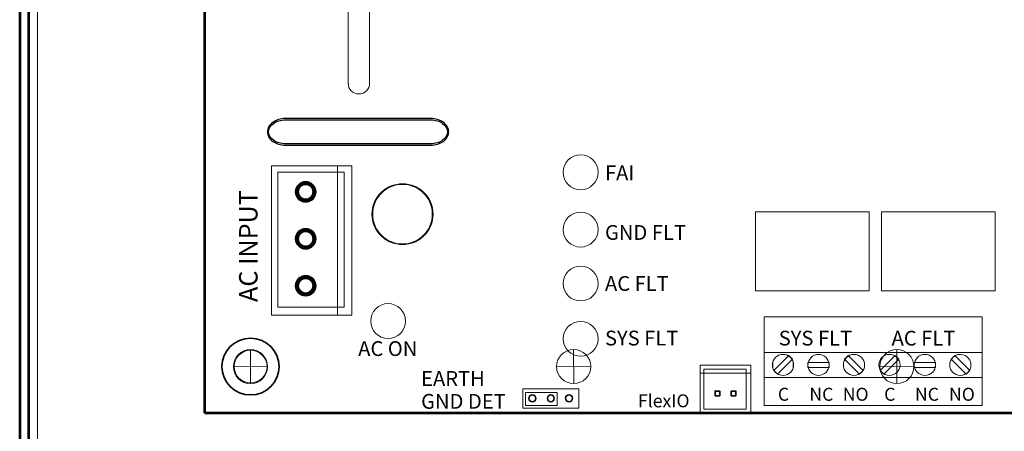
# Model space of a CAD drawing. Units: inches. Extents: x -8.3 to 3.8, y -10.5 to 6.9.
# Drawn here: x -8.3 to -3, y 0.3 to 2.5 of the extents above; entities that cross this region are included whole.
import ezdxf

# ---------------------------------------------------------------- set-up
doc = ezdxf.new("R2010")
doc.units = ezdxf.units.IN
doc.header["$MEASUREMENT"] = 0
doc.layers.add('Layer 1', color=7, linetype='Continuous')
doc.styles.add('100', font='arialbd.ttf', dxfattribs={"height": 1})
doc.styles.add('101', font='arialbd.ttf', dxfattribs={"height": 1})
doc.styles.add('102', font='arialbd.ttf', dxfattribs={"height": 1})
doc.styles.add('103', font='arialbd.ttf', dxfattribs={"height": 1})
doc.styles.add('104', font='arialbd.ttf', dxfattribs={"height": 1})
doc.styles.add('105', font='arialbd.ttf', dxfattribs={"height": 1})
doc.styles.add('106', font='arialbd.ttf', dxfattribs={"height": 1})
doc.styles.add('55', font='arialbd.ttf', dxfattribs={"height": 1})
doc.styles.add('70', font='arialbd.ttf', dxfattribs={"height": 1})
doc.styles.add('71', font='arialbd.ttf', dxfattribs={"height": 1})
doc.styles.add('72', font='arialbd.ttf', dxfattribs={"height": 1})
doc.styles.add('73', font='arialbd.ttf', dxfattribs={"height": 1})
doc.styles.add('74', font='arialbd.ttf', dxfattribs={"height": 1})
doc.styles.add('75', font='arialbd.ttf', dxfattribs={"height": 1})
doc.styles.add('76', font='arialbd.ttf', dxfattribs={"height": 1})
doc.styles.add('83', font='arialbd.ttf', dxfattribs={"height": 1})
doc.styles.add('99', font='arialbd.ttf', dxfattribs={"height": 1})

msp = doc.modelspace()

# ---------------------------------------------------------------- linework, layer by layer
at = {"layer": 'Layer 1', "color": 250, "lineweight": 18}
msp.add_lwpolyline([(-8.2458, -7.0773), (3.6622, -7.0773), (3.6622, 6.8267), (-8.2458, 6.8267), (-8.2458, -7.0773)], close=True, dxfattribs=at)
at = {"layer": 'Layer 1', "color": 7, "lineweight": 53}
msp.add_lwpolyline([(-7.3417, 0.3747), (0.9083, 0.3747), (0.9083, 5.8747), (-7.3417, 5.8747), (-7.3417, 0.3747)], close=True, dxfattribs=at)
at = {"layer": 'Layer 1', "color": 251, "lineweight": 18}
msp.add_lwpolyline([(-5.603, 0.4143), (-5.4311, 0.4143), (-5.4311, 0.4838), (-5.603, 0.4838), (-5.603, 0.4143)], close=True, dxfattribs=at)
at = {"layer": 'Layer 1', "color": 21, "lineweight": 35}
for points in [[(-4.5762, 0.4667), (-4.5512, 0.4667), (-4.5512, 0.4917), (-4.5762, 0.4917), (-4.5762, 0.4667)], [(-4.4887, 0.4667), (-4.4637, 0.4667), (-4.4637, 0.4917), (-4.4887, 0.4917), (-4.4887, 0.4667)]]:
    msp.add_lwpolyline(points, close=True, dxfattribs=at)
at = {"layer": 'Layer 1', "color": 240, "lineweight": 18}
msp.add_ellipse((-5.3045, 1.677), major_axis=(0, 0.0945), ratio=1, dxfattribs=at)
at = {"layer": 'Layer 1', "color": 21, "lineweight": 106}
for centre in [(-6.7932, 1.5709), (-6.7932, 1.3166), (-6.7932, 1.0623)]:
    msp.add_ellipse(centre, major_axis=(0, 0.0472), ratio=1, dxfattribs=at)
at = {"layer": 'Layer 1', "color": 2, "lineweight": 18}
for centre in [(-5.3045, 1.3666), (-5.3045, 1.0744), (-5.3045, 0.775)]:
    msp.add_ellipse(centre, major_axis=(0, 0.0945), ratio=1, dxfattribs=at)
at = {"layer": 'Layer 1', "color": 114, "lineweight": 18}
msp.add_ellipse((-6.3468, 0.871), major_axis=(0, 0.0945), ratio=1, dxfattribs=at)
at = {"layer": 'Layer 1', "color": 21, "lineweight": 35}
for centre in [(-5.5656, 0.4525), (-5.4658, 0.4525), (-5.3672, 0.4528)]:
    msp.add_ellipse(centre, major_axis=(0, 0.0184), ratio=1, dxfattribs=at)
at = {"layer": 'Layer 1', "color": 250, "lineweight": 53}
for points in [[(-8.3418, 6.8747), (-8.3418, 6.8747), (-8.3418, -7.1253), (-8.3418, -7.1253)], [(-8.2938, 6.8747), (-8.2938, 6.8747), (-8.2938, -7.1253), (-8.2938, -7.1253)]]:
    msp.add_open_spline(points, degree=3, dxfattribs=at)
at = {"layer": 'Layer 1', "color": 250, "lineweight": 18}
for points, knots in [([(-6.5053, 2.1011), (-6.5053, 2.1011), (-6.5053, 2.1011), (-6.5053, 2.1011), (-6.5053, 2.1011), (-6.4734, 2.1011), (-6.4473, 2.1272), (-6.4473, 2.1591), (-6.4473, 2.1591), (-6.4473, 2.1591), (-6.4473, 2.71), (-6.4473, 2.71), (-6.4473, 2.71), (-6.4473, 2.7418), (-6.4734, 2.7679), (-6.5053, 2.7679), (-6.5053, 2.7679), (-6.5053, 2.7679), (-6.5053, 2.7679), (-6.5053, 2.7679), (-6.5053, 2.7679), (-6.5372, 2.7679), (-6.5632, 2.7418), (-6.5632, 2.71), (-6.5632, 2.71), (-6.5632, 2.71), (-6.5632, 2.1591), (-6.5632, 2.1591), (-6.5632, 2.1591), (-6.5632, 2.1272), (-6.5372, 2.1011), (-6.5053, 2.1011)], [0, 0, 0, 0, 0.111111, 0.111111, 0.111111, 0.111111, 0.222222, 0.222222, 0.222222, 0.222222, 0.333333, 0.333333, 0.333333, 0.333333, 0.444444, 0.444444, 0.444444, 0.444444, 0.555556, 0.555556, 0.555556, 0.555556, 0.666667, 0.666667, 0.666667, 0.666667, 0.777778, 0.777778, 0.777778, 0.777778, 1, 1, 1, 1]), ([(-6.5854, 0.9469), (-6.5854, 0.9469), (-6.9435, 0.9469), (-6.9435, 0.9469), (-6.9435, 0.9469), (-6.9435, 0.9469), (-6.9435, 1.6769), (-6.9435, 1.6769), (-6.9435, 1.6769), (-6.9435, 1.6769), (-6.5854, 1.6769), (-6.5854, 1.6769), (-6.5854, 1.6769), (-6.5854, 1.6769), (-6.5854, 0.9469), (-6.5854, 0.9469)], [0, 0, 0, 0, 0.2, 0.2, 0.2, 0.2, 0.4, 0.4, 0.4, 0.4, 0.6, 0.6, 0.6, 0.6, 1, 1, 1, 1]), ([(-6.1032, 1.4501), (-6.1032, 1.5409), (-6.1774, 1.6145), (-6.2689, 1.6145), (-6.2689, 1.6145), (-6.3604, 1.6145), (-6.4346, 1.5409), (-6.4346, 1.4501), (-6.4346, 1.4501), (-6.4346, 1.3594), (-6.3604, 1.2858), (-6.2689, 1.2858), (-6.2689, 1.2858), (-6.1774, 1.2858), (-6.1032, 1.3594), (-6.1032, 1.4501)], [0, 0, 0, 0, 0.2, 0.2, 0.2, 0.2, 0.4, 0.4, 0.4, 0.4, 0.6, 0.6, 0.6, 0.6, 1, 1, 1, 1]), ([(-3.7428, 1.0355), (-3.7428, 1.0355), (-4.3575, 1.0355), (-4.3575, 1.0355), (-4.3575, 1.0355), (-4.3575, 1.0355), (-4.3575, 1.4624), (-4.3575, 1.4624), (-4.3575, 1.4624), (-4.3575, 1.4624), (-3.7428, 1.4624), (-3.7428, 1.4624), (-3.7428, 1.4624), (-3.7428, 1.4624), (-3.7428, 1.0355), (-3.7428, 1.0355)], [0, 0, 0, 0, 0.2, 0.2, 0.2, 0.2, 0.4, 0.4, 0.4, 0.4, 0.6, 0.6, 0.6, 0.6, 1, 1, 1, 1]), ([(-3.0598, 1.0355), (-3.0598, 1.0355), (-3.6745, 1.0355), (-3.6745, 1.0355), (-3.6745, 1.0355), (-3.6745, 1.0355), (-3.6745, 1.4624), (-3.6745, 1.4624), (-3.6745, 1.4624), (-3.6745, 1.4624), (-3.0598, 1.4624), (-3.0598, 1.4624), (-3.0598, 1.4624), (-3.0598, 1.4624), (-3.0598, 1.0355), (-3.0598, 1.0355)], [0, 0, 0, 0, 0.2, 0.2, 0.2, 0.2, 0.4, 0.4, 0.4, 0.4, 0.6, 0.6, 0.6, 0.6, 1, 1, 1, 1]), ([(-7.1846, 0.6243), (-7.1846, 0.5732), (-7.1432, 0.5318), (-7.0921, 0.5318), (-7.0921, 0.5318), (-7.041, 0.5318), (-6.9996, 0.5732), (-6.9996, 0.6243), (-6.9996, 0.6243), (-6.9996, 0.6754), (-7.041, 0.7168), (-7.0921, 0.7168), (-7.0921, 0.7168), (-7.1432, 0.7168), (-7.1846, 0.6754), (-7.1846, 0.6243)], [0, 0, 0, 0, 0.2, 0.2, 0.2, 0.2, 0.4, 0.4, 0.4, 0.4, 0.6, 0.6, 0.6, 0.6, 1, 1, 1, 1]), ([(-7.0024, 0.6246), (-7.0024, 0.5757), (-7.0424, 0.536), (-7.0917, 0.536), (-7.0917, 0.536), (-7.141, 0.536), (-7.181, 0.5757), (-7.181, 0.6246), (-7.181, 0.6246), (-7.181, 0.6736), (-7.141, 0.7132), (-7.0917, 0.7132), (-7.0917, 0.7132), (-7.0424, 0.7132), (-7.0024, 0.6736), (-7.0024, 0.6246)], [0, 0, 0, 0, 0.2, 0.2, 0.2, 0.2, 0.4, 0.4, 0.4, 0.4, 0.6, 0.6, 0.6, 0.6, 1, 1, 1, 1]), ([(-5.4346, 0.6247), (-5.4346, 0.5736), (-5.3932, 0.5322), (-5.3421, 0.5322), (-5.3421, 0.5322), (-5.291, 0.5322), (-5.2496, 0.5736), (-5.2496, 0.6247), (-5.2496, 0.6247), (-5.2496, 0.6757), (-5.291, 0.7172), (-5.3421, 0.7172), (-5.3421, 0.7172), (-5.3932, 0.7172), (-5.4346, 0.6757), (-5.4346, 0.6247)], [0, 0, 0, 0, 0.2, 0.2, 0.2, 0.2, 0.4, 0.4, 0.4, 0.4, 0.6, 0.6, 0.6, 0.6, 1, 1, 1, 1]), ([(-3.6846, 0.6247), (-3.6846, 0.5736), (-3.6432, 0.5322), (-3.5921, 0.5322), (-3.5921, 0.5322), (-3.541, 0.5322), (-3.4996, 0.5736), (-3.4996, 0.6247), (-3.4996, 0.6247), (-3.4996, 0.6757), (-3.541, 0.7172), (-3.5921, 0.7172), (-3.5921, 0.7172), (-3.6432, 0.7172), (-3.6846, 0.6757), (-3.6846, 0.6247)], [0, 0, 0, 0, 0.2, 0.2, 0.2, 0.2, 0.4, 0.4, 0.4, 0.4, 0.6, 0.6, 0.6, 0.6, 1, 1, 1, 1]), ([(-4.4081, 0.6098), (-4.4081, 0.6098), (-4.4081, 0.3948), (-4.4081, 0.3948), (-4.4081, 0.3948), (-4.4081, 0.3948), (-4.6374, 0.3948), (-4.6374, 0.3948), (-4.6374, 0.3948), (-4.6374, 0.3948), (-4.6374, 0.6098), (-4.6374, 0.6098), (-4.6374, 0.6098), (-4.6374, 0.6098), (-4.4081, 0.6098), (-4.4081, 0.6098)], [0, 0, 0, 0, 0.2, 0.2, 0.2, 0.2, 0.4, 0.4, 0.4, 0.4, 0.6, 0.6, 0.6, 0.6, 1, 1, 1, 1]), ([(-5.6177, 0.5047), (-5.6177, 0.5047), (-5.3139, 0.5047), (-5.3139, 0.5047), (-5.3139, 0.5047), (-5.3139, 0.5047), (-5.3139, 0.4003), (-5.3139, 0.4003), (-5.3139, 0.4003), (-5.3139, 0.4003), (-5.6177, 0.4003), (-5.6177, 0.4003), (-5.6177, 0.4003), (-5.6177, 0.4003), (-5.6177, 0.5047), (-5.6177, 0.5047)], [0, 0, 0, 0, 0.2, 0.2, 0.2, 0.2, 0.4, 0.4, 0.4, 0.4, 0.6, 0.6, 0.6, 0.6, 1, 1, 1, 1])]:
    msp.add_open_spline(points, degree=3, knots=knots, dxfattribs=at)
at = {"layer": 'Layer 1', "color": 250}
for points in [[(-6.9028, 1.8237), (-6.9296, 1.8237), (-6.954, 1.8316), (-6.9716, 1.8444), (-6.9716, 1.8444), (-6.9896, 1.8575), (-7.0008, 1.8757), (-7.0008, 1.8958), (-7.0008, 1.8958), (-7.0008, 1.916), (-6.9896, 1.9342), (-6.9716, 1.9472), (-6.9716, 1.9472), (-6.954, 1.9601), (-6.9296, 1.968), (-6.9028, 1.968), (-6.9028, 1.968), (-6.9028, 1.968), (-6.1166, 1.968), (-6.1166, 1.968), (-6.1166, 1.968), (-6.0898, 1.968), (-6.0654, 1.9601), (-6.0478, 1.9472), (-6.0478, 1.9472), (-6.0298, 1.9342), (-6.0186, 1.916), (-6.0186, 1.8958), (-6.0186, 1.8958), (-6.0186, 1.8757), (-6.0298, 1.8575), (-6.0478, 1.8444), (-6.0478, 1.8444), (-6.0654, 1.8316), (-6.0898, 1.8237), (-6.1166, 1.8237), (-6.1166, 1.8237), (-6.1166, 1.8237), (-6.9028, 1.8237), (-6.9028, 1.8237)], [(-6.9675, 1.8502), (-6.951, 1.8382), (-6.9281, 1.8308), (-6.9028, 1.8308), (-6.9028, 1.8308), (-6.9028, 1.8308), (-6.1166, 1.8308), (-6.1166, 1.8308), (-6.1166, 1.8308), (-6.0913, 1.8308), (-6.0684, 1.8382), (-6.0519, 1.8502), (-6.0519, 1.8502), (-6.0357, 1.8619), (-6.0257, 1.8781), (-6.0257, 1.8958), (-6.0257, 1.8958), (-6.0257, 1.9136), (-6.0357, 1.9297), (-6.0519, 1.9415), (-6.0519, 1.9415), (-6.0684, 1.9535), (-6.0913, 1.9609), (-6.1166, 1.9609), (-6.1166, 1.9609), (-6.1166, 1.9609), (-6.9028, 1.9609), (-6.9028, 1.9609), (-6.9028, 1.9609), (-6.9281, 1.9609), (-6.951, 1.9535), (-6.9675, 1.9415), (-6.9675, 1.9415), (-6.9837, 1.9297), (-6.9937, 1.9136), (-6.9937, 1.8958), (-6.9937, 1.8958), (-6.9937, 1.8781), (-6.9837, 1.8619), (-6.9675, 1.8502)]]:
    msp.add_open_spline(points, degree=3, knots=[0, 0, 0, 0, 0.090909, 0.090909, 0.090909, 0.090909, 0.181818, 0.181818, 0.181818, 0.181818, 0.272727, 0.272727, 0.272727, 0.272727, 0.363636, 0.363636, 0.363636, 0.363636, 0.454545, 0.454545, 0.454545, 0.454545, 0.545455, 0.545455, 0.545455, 0.545455, 0.636364, 0.636364, 0.636364, 0.636364, 0.727273, 0.727273, 0.727273, 0.727273, 0.818182, 0.818182, 0.818182, 0.818182, 1, 1, 1, 1], dxfattribs=at)
at = {"layer": 'Layer 1', "lineweight": 18}
for points in [[(-6.5431, 0.9031), (-6.5431, 0.9031), (-6.9776, 0.9031), (-6.9776, 0.9031), (-6.9776, 0.9031), (-6.9776, 0.9031), (-6.9776, 1.7116), (-6.9776, 1.7116), (-6.9776, 1.7116), (-6.9776, 1.7116), (-6.5431, 1.7116), (-6.5431, 1.7116), (-6.5431, 1.7116), (-6.5431, 1.7116), (-6.5431, 0.9031), (-6.5431, 0.9031)], [(-6.5431, 0.9031), (-6.5431, 0.9031), (-6.6216, 0.9031), (-6.6216, 0.9031), (-6.6216, 0.9031), (-6.6216, 0.9031), (-6.6216, 1.7116), (-6.6216, 1.7116), (-6.6216, 1.7116), (-6.6216, 1.7116), (-6.5431, 1.7116), (-6.5431, 1.7116), (-6.5431, 1.7116), (-6.5431, 1.7116), (-6.5431, 0.9031), (-6.5431, 0.9031)], [(-4.3835, 0.633), (-4.3835, 0.633), (-4.3835, 0.376), (-4.3835, 0.376), (-4.3835, 0.376), (-4.3835, 0.376), (-4.6568, 0.376), (-4.6568, 0.376), (-4.6568, 0.376), (-4.6568, 0.376), (-4.6568, 0.633), (-4.6568, 0.633), (-4.6568, 0.633), (-4.6568, 0.633), (-4.3835, 0.633), (-4.3835, 0.633)], [(-4.3835, 0.633), (-4.3835, 0.633), (-4.3835, 0.5899), (-4.3835, 0.5899), (-4.3835, 0.5899), (-4.3835, 0.5899), (-4.6568, 0.5899), (-4.6568, 0.5899), (-4.6568, 0.5899), (-4.6568, 0.5899), (-4.6568, 0.633), (-4.6568, 0.633), (-4.6568, 0.633), (-4.6568, 0.633), (-4.3835, 0.633), (-4.3835, 0.633)]]:
    msp.add_open_spline(points, degree=3, knots=[0, 0, 0, 0, 0.2, 0.2, 0.2, 0.2, 0.4, 0.4, 0.4, 0.4, 0.6, 0.6, 0.6, 0.6, 1, 1, 1, 1], dxfattribs=at)
at = {"layer": 'Layer 1', "color": 19, "lineweight": 9}
for points, knots in [([(-6.1032, 1.4501), (-6.1032, 1.5409), (-6.1774, 1.6145), (-6.2689, 1.6145), (-6.2689, 1.6145), (-6.3604, 1.6145), (-6.4346, 1.5409), (-6.4346, 1.4501), (-6.4346, 1.4501), (-6.4346, 1.3594), (-6.3604, 1.2858), (-6.2689, 1.2858), (-6.2689, 1.2858), (-6.1774, 1.2858), (-6.1032, 1.3594), (-6.1032, 1.4501)], [0, 0, 0, 0, 0.2, 0.2, 0.2, 0.2, 0.4, 0.4, 0.4, 0.4, 0.6, 0.6, 0.6, 0.6, 1, 1, 1, 1]), ([(-6.1042, 1.4502), (-6.1042, 1.5125), (-6.1389, 1.5668), (-6.1901, 1.5948), (-6.1901, 1.5948), (-6.2135, 1.6074), (-6.2404, 1.6145), (-6.2689, 1.6145), (-6.2689, 1.6145), (-6.2974, 1.6145), (-6.3243, 1.6074), (-6.3477, 1.5948), (-6.3477, 1.5948), (-6.3989, 1.5669), (-6.4336, 1.5126), (-6.4336, 1.4502), (-6.4336, 1.4502), (-6.4336, 1.3877), (-6.3989, 1.3334), (-6.3477, 1.3055), (-6.3477, 1.3055), (-6.3243, 1.2929), (-6.2974, 1.2858), (-6.2689, 1.2858), (-6.2689, 1.2858), (-6.2404, 1.2858), (-6.2135, 1.2929), (-6.1901, 1.3055), (-6.1901, 1.3055), (-6.1389, 1.3335), (-6.1042, 1.3878), (-6.1042, 1.4502)], [0, 0, 0, 0, 0.111111, 0.111111, 0.111111, 0.111111, 0.222222, 0.222222, 0.222222, 0.222222, 0.333333, 0.333333, 0.333333, 0.333333, 0.444444, 0.444444, 0.444444, 0.444444, 0.555556, 0.555556, 0.555556, 0.555556, 0.666667, 0.666667, 0.666667, 0.666667, 0.777778, 0.777778, 0.777778, 0.777778, 1, 1, 1, 1]), ([(-6.1076, 1.4502), (-6.1076, 1.5392), (-6.1798, 1.6115), (-6.2689, 1.6115), (-6.2689, 1.6115), (-6.358, 1.6115), (-6.4302, 1.5392), (-6.4302, 1.4502), (-6.4302, 1.4502), (-6.4302, 1.3611), (-6.358, 1.2888), (-6.2689, 1.2888), (-6.2689, 1.2888), (-6.1798, 1.2888), (-6.1076, 1.3611), (-6.1076, 1.4502)], [0, 0, 0, 0, 0.2, 0.2, 0.2, 0.2, 0.4, 0.4, 0.4, 0.4, 0.6, 0.6, 0.6, 0.6, 1, 1, 1, 1])]:
    msp.add_open_spline(points, degree=3, knots=knots, dxfattribs=at)
at = {"layer": 'Layer 1', "color": 7, "lineweight": 18}
for points, knots in [([(-3.13, 0.4148), (-3.13, 0.4148), (-4.31, 0.4148), (-4.31, 0.4148), (-4.31, 0.4148), (-4.31, 0.4148), (-4.31, 0.8948), (-4.31, 0.8948), (-4.31, 0.8948), (-4.31, 0.8948), (-3.13, 0.8948), (-3.13, 0.8948), (-3.13, 0.8948), (-3.13, 0.8948), (-3.13, 0.4148), (-3.13, 0.4148)], [0, 0, 0, 0, 0.2, 0.2, 0.2, 0.2, 0.4, 0.4, 0.4, 0.4, 0.6, 0.6, 0.6, 0.6, 1, 1, 1, 1]), ([(-4.1509, 0.6336), (-4.1509, 0.6022), (-4.1767, 0.5767), (-4.2084, 0.5767), (-4.2084, 0.5767), (-4.2401, 0.5767), (-4.2658, 0.6022), (-4.2658, 0.6336), (-4.2658, 0.6336), (-4.2658, 0.6651), (-4.2401, 0.6906), (-4.2084, 0.6906), (-4.2084, 0.6906), (-4.1767, 0.6906), (-4.1509, 0.6651), (-4.1509, 0.6336)], [0, 0, 0, 0, 0.2, 0.2, 0.2, 0.2, 0.4, 0.4, 0.4, 0.4, 0.6, 0.6, 0.6, 0.6, 1, 1, 1, 1]), ([(-4.1579, 0.6642), (-4.1579, 0.6642), (-4.2392, 0.5836), (-4.2392, 0.5836), (-4.2392, 0.5836), (-4.2392, 0.5836), (-4.2589, 0.6032), (-4.2589, 0.6032), (-4.2589, 0.6032), (-4.2589, 0.6032), (-4.1776, 0.6838), (-4.1776, 0.6838), (-4.1776, 0.6838), (-4.1776, 0.6838), (-4.1579, 0.6642), (-4.1579, 0.6642)], [0, 0, 0, 0, 0.2, 0.2, 0.2, 0.2, 0.4, 0.4, 0.4, 0.4, 0.6, 0.6, 0.6, 0.6, 1, 1, 1, 1]), ([(-4.0738, 0.6198), (-4.0738, 0.6198), (-3.9589, 0.6198), (-3.9589, 0.6198), (-3.9589, 0.6198), (-3.9589, 0.6198), (-3.9589, 0.6475), (-3.9589, 0.6475), (-3.9589, 0.6475), (-3.9589, 0.6475), (-4.0738, 0.6475), (-4.0738, 0.6475), (-4.0738, 0.6475), (-4.0738, 0.6475), (-4.0738, 0.6198), (-4.0738, 0.6198)], [0, 0, 0, 0, 0.2, 0.2, 0.2, 0.2, 0.4, 0.4, 0.4, 0.4, 0.6, 0.6, 0.6, 0.6, 1, 1, 1, 1]), ([(-3.9589, 0.6336), (-3.9589, 0.6022), (-3.9845, 0.5767), (-4.0163, 0.5767), (-4.0163, 0.5767), (-4.048, 0.5767), (-4.0737, 0.6022), (-4.0737, 0.6336), (-4.0737, 0.6336), (-4.0737, 0.6651), (-4.048, 0.6906), (-4.0163, 0.6906), (-4.0163, 0.6906), (-3.9845, 0.6906), (-3.9589, 0.6651), (-3.9589, 0.6336)], [0, 0, 0, 0, 0.2, 0.2, 0.2, 0.2, 0.4, 0.4, 0.4, 0.4, 0.6, 0.6, 0.6, 0.6, 1, 1, 1, 1]), ([(-3.7668, 0.6337), (-3.7668, 0.6022), (-3.7925, 0.5767), (-3.8243, 0.5767), (-3.8243, 0.5767), (-3.856, 0.5767), (-3.8817, 0.6022), (-3.8817, 0.6337), (-3.8817, 0.6337), (-3.8817, 0.6651), (-3.856, 0.6907), (-3.8243, 0.6907), (-3.8243, 0.6907), (-3.7925, 0.6907), (-3.7668, 0.6651), (-3.7668, 0.6337)], [0, 0, 0, 0, 0.2, 0.2, 0.2, 0.2, 0.4, 0.4, 0.4, 0.4, 0.6, 0.6, 0.6, 0.6, 1, 1, 1, 1]), ([(-3.8747, 0.6642), (-3.8747, 0.6642), (-3.7935, 0.5836), (-3.7935, 0.5836), (-3.7935, 0.5836), (-3.7935, 0.5836), (-3.7738, 0.6032), (-3.7738, 0.6032), (-3.7738, 0.6032), (-3.7738, 0.6032), (-3.855, 0.6838), (-3.855, 0.6838), (-3.855, 0.6838), (-3.855, 0.6838), (-3.8747, 0.6642), (-3.8747, 0.6642)], [0, 0, 0, 0, 0.2, 0.2, 0.2, 0.2, 0.4, 0.4, 0.4, 0.4, 0.6, 0.6, 0.6, 0.6, 1, 1, 1, 1]), ([(-3.5748, 0.6336), (-3.5748, 0.6022), (-3.6005, 0.5767), (-3.6322, 0.5767), (-3.6322, 0.5767), (-3.6639, 0.5767), (-3.6896, 0.6022), (-3.6896, 0.6336), (-3.6896, 0.6336), (-3.6896, 0.6651), (-3.6639, 0.6906), (-3.6322, 0.6906), (-3.6322, 0.6906), (-3.6005, 0.6906), (-3.5748, 0.6651), (-3.5748, 0.6336)], [0, 0, 0, 0, 0.2, 0.2, 0.2, 0.2, 0.4, 0.4, 0.4, 0.4, 0.6, 0.6, 0.6, 0.6, 1, 1, 1, 1]), ([(-3.5817, 0.6642), (-3.5817, 0.6642), (-3.6629, 0.5836), (-3.6629, 0.5836), (-3.6629, 0.5836), (-3.6629, 0.5836), (-3.6826, 0.6032), (-3.6826, 0.6032), (-3.6826, 0.6032), (-3.6826, 0.6032), (-3.6015, 0.6838), (-3.6015, 0.6838), (-3.6015, 0.6838), (-3.6015, 0.6838), (-3.5817, 0.6642), (-3.5817, 0.6642)], [0, 0, 0, 0, 0.2, 0.2, 0.2, 0.2, 0.4, 0.4, 0.4, 0.4, 0.6, 0.6, 0.6, 0.6, 1, 1, 1, 1]), ([(-3.3827, 0.6336), (-3.3827, 0.6022), (-3.4084, 0.5767), (-3.4401, 0.5767), (-3.4401, 0.5767), (-3.4718, 0.5767), (-3.4976, 0.6022), (-3.4976, 0.6336), (-3.4976, 0.6336), (-3.4976, 0.6651), (-3.4718, 0.6906), (-3.4401, 0.6906), (-3.4401, 0.6906), (-3.4084, 0.6906), (-3.3827, 0.6651), (-3.3827, 0.6336)], [0, 0, 0, 0, 0.2, 0.2, 0.2, 0.2, 0.4, 0.4, 0.4, 0.4, 0.6, 0.6, 0.6, 0.6, 1, 1, 1, 1]), ([(-3.4976, 0.6198), (-3.4976, 0.6198), (-3.3827, 0.6198), (-3.3827, 0.6198), (-3.3827, 0.6198), (-3.3827, 0.6198), (-3.3827, 0.6475), (-3.3827, 0.6475), (-3.3827, 0.6475), (-3.3827, 0.6475), (-3.4976, 0.6475), (-3.4976, 0.6475), (-3.4976, 0.6475), (-3.4976, 0.6475), (-3.4976, 0.6198), (-3.4976, 0.6198)], [0, 0, 0, 0, 0.2, 0.2, 0.2, 0.2, 0.4, 0.4, 0.4, 0.4, 0.6, 0.6, 0.6, 0.6, 1, 1, 1, 1]), ([(-3.1906, 0.6336), (-3.1906, 0.6022), (-3.2164, 0.5767), (-3.248, 0.5767), (-3.248, 0.5767), (-3.2798, 0.5767), (-3.3055, 0.6022), (-3.3055, 0.6336), (-3.3055, 0.6336), (-3.3055, 0.6651), (-3.2798, 0.6906), (-3.248, 0.6906), (-3.248, 0.6906), (-3.2289, 0.6906), (-3.212, 0.6814), (-3.2016, 0.6671), (-3.2016, 0.6671), (-3.1947, 0.6577), (-3.1906, 0.6461), (-3.1906, 0.6336)], [0, 0, 0, 0, 0.166667, 0.166667, 0.166667, 0.166667, 0.333333, 0.333333, 0.333333, 0.333333, 0.5, 0.5, 0.5, 0.5, 0.666667, 0.666667, 0.666667, 0.666667, 1, 1, 1, 1]), ([(-3.2985, 0.6642), (-3.2985, 0.6642), (-3.2173, 0.5836), (-3.2173, 0.5836), (-3.2173, 0.5836), (-3.2173, 0.5836), (-3.1976, 0.6032), (-3.1976, 0.6032), (-3.1976, 0.6032), (-3.1976, 0.6032), (-3.2788, 0.6838), (-3.2788, 0.6838), (-3.2788, 0.6838), (-3.2788, 0.6838), (-3.2985, 0.6642), (-3.2985, 0.6642)], [0, 0, 0, 0, 0.2, 0.2, 0.2, 0.2, 0.4, 0.4, 0.4, 0.4, 0.6, 0.6, 0.6, 0.6, 1, 1, 1, 1])]:
    msp.add_open_spline(points, degree=3, knots=knots, dxfattribs=at)
at = {"layer": 'Layer 1', "lineweight": 35}
msp.add_open_spline([(-6.9368, 0.6246), (-6.9368, 0.7095), (-7.0062, 0.7783), (-7.0917, 0.7783), (-7.0917, 0.7783), (-7.1774, 0.7783), (-7.2467, 0.7095), (-7.2467, 0.6246), (-7.2467, 0.6246), (-7.2467, 0.5398), (-7.1774, 0.471), (-7.0917, 0.471), (-7.0917, 0.471), (-7.0062, 0.471), (-6.9368, 0.5398), (-6.9368, 0.6246)], degree=3, knots=[0, 0, 0, 0, 0.2, 0.2, 0.2, 0.2, 0.4, 0.4, 0.4, 0.4, 0.6, 0.6, 0.6, 0.6, 1, 1, 1, 1], dxfattribs=at)
at = {"layer": 'Layer 1', "color": 251, "lineweight": 18}
msp.add_open_spline([(-7.0024, 0.6246), (-7.0024, 0.5758), (-7.0424, 0.5361), (-7.0917, 0.5361), (-7.0917, 0.5361), (-7.141, 0.5361), (-7.181, 0.5758), (-7.181, 0.6246), (-7.181, 0.6246), (-7.181, 0.6736), (-7.141, 0.7132), (-7.0917, 0.7132), (-7.0917, 0.7132), (-7.0424, 0.7132), (-7.0024, 0.6736), (-7.0024, 0.6246)], degree=3, knots=[0, 0, 0, 0, 0.2, 0.2, 0.2, 0.2, 0.4, 0.4, 0.4, 0.4, 0.6, 0.6, 0.6, 0.6, 1, 1, 1, 1], dxfattribs=at)
at = {"layer": 'Layer 1', "color": 250, "lineweight": 18}
for points in [[(-7.0921, 0.7168), (-7.0921, 0.7168), (-7.0913, 0.5318), (-7.0913, 0.5318)], [(-5.3421, 0.7172), (-5.3421, 0.7172), (-5.3413, 0.5322), (-5.3413, 0.5322)], [(-4.31, 0.7015), (-4.31, 0.7015), (-3.134, 0.7015), (-3.134, 0.7015)], [(-3.5921, 0.7172), (-3.5921, 0.7172), (-3.5913, 0.5322), (-3.5913, 0.5322)], [(-6.9996, 0.6243), (-6.9996, 0.6243), (-7.1846, 0.6235), (-7.1846, 0.6235)], [(-5.2496, 0.6247), (-5.2496, 0.6247), (-5.4346, 0.6239), (-5.4346, 0.6239)], [(-3.4996, 0.6247), (-3.4996, 0.6247), (-3.6846, 0.6239), (-3.6846, 0.6239)], [(-4.31, 0.5661), (-4.31, 0.5661), (-3.134, 0.5661), (-3.134, 0.5661)]]:
    msp.add_open_spline(points, degree=3, dxfattribs=at)
at = {"layer": 'Layer 1', "color": 7, "lineweight": 9}
for points in [[(-4.2635, 0.6496), (-4.2635, 0.6496), (-4.2635, 0.6177), (-4.2635, 0.6177), (-4.2635, 0.6177), (-4.265, 0.6228), (-4.2658, 0.6281), (-4.2658, 0.6336), (-4.2658, 0.6336), (-4.2658, 0.6392), (-4.265, 0.6446), (-4.2635, 0.6496)], [(-4.1532, 0.6177), (-4.1532, 0.6177), (-4.1532, 0.6496), (-4.1532, 0.6496), (-4.1532, 0.6496), (-4.1518, 0.6446), (-4.1509, 0.6392), (-4.1509, 0.6336), (-4.1509, 0.6336), (-4.1509, 0.6281), (-4.1518, 0.6228), (-4.1532, 0.6177)]]:
    msp.add_open_spline(points, degree=3, knots=[0, 0, 0, 0, 0.25, 0.25, 0.25, 0.25, 0.5, 0.5, 0.5, 0.5, 1, 1, 1, 1], dxfattribs=at)

# ---------------------------------------------------------------- texts
at = {"layer": 'Layer 1', "color": 250}
for s, height, style, p in [('FAI', 0.08, '70', (-5.1725, 1.6341)), ('GND FLT', 0.08, '71', (-5.1725, 1.3109)), ('AC FLT', 0.08, '72', (-5.1725, 1.0347)), ('SYS FLT', 0.08, '73', (-5.1725, 0.7391)), ('SYS FLT', 0.08, '105', (-4.2316, 0.7387)), ('AC FLT', 0.08, '106', (-3.6206, 0.7386)), ('AC ON', 0.08, '83', (-6.5089, 0.682)), ('EARTH', 0.08, '74', (-6.1682, 0.5204)), ('FlexIO', 0.07, '76', (-4.9937, 0.4042)), ('C', 0.07, '103', (-4.2363, 0.4396)), ('NC', 0.07, '99', (-4.0657, 0.4396)), ('NO', 0.07, '101', (-3.885, 0.4397)), ('C', 0.07, '104', (-3.6608, 0.4396)), ('NC', 0.07, '100', (-3.4941, 0.4396)), ('NO', 0.07, '102', (-3.3095, 0.4397)), ('GND DET', 0.08, '75', (-6.1682, 0.3963))]:
    msp.add_text(s, height=height, dxfattribs=dict(at, style=style)).set_placement(p)
at = {"layer": 'Layer 1', "color": 250, "style": '55'}
msp.add_text('AC INPUT', height=0.1, rotation=90, dxfattribs=at).set_placement((-7.0538, 0.9744))

doc.saveas('drawing.dxf')
